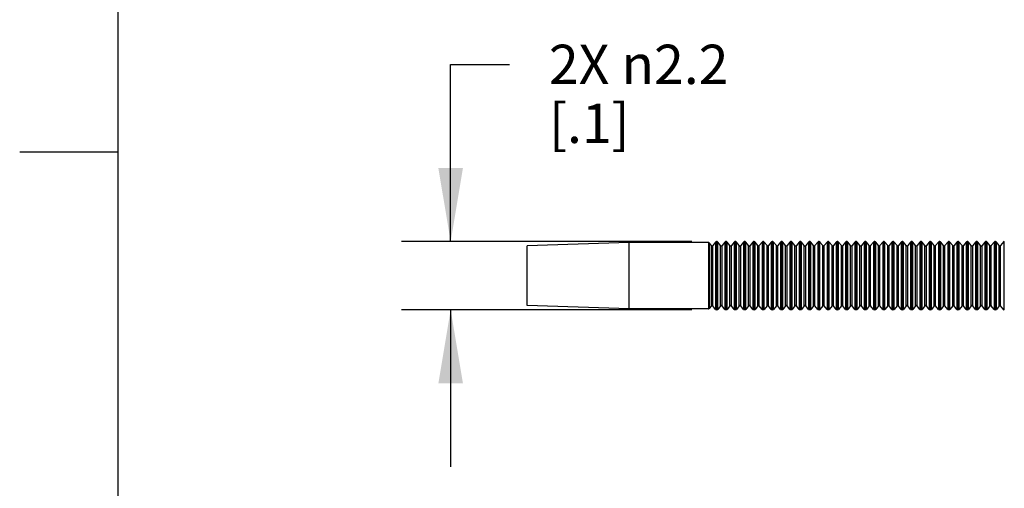
# Model space of a CAD drawing. Units: inches. Extents: x 0.4 to 16.6, y 0.6 to 10.4.
# Drawn here: x 0.4 to 2.9, y 6.9 to 8.1 of the extents above; entities that cross this region are included whole.
import ezdxf

# ---------------------------------------------------------------- set-up
doc = ezdxf.new("R2010")
doc.units = ezdxf.units.IN
doc.header["$LTSCALE"] = 0.935
doc.header["$MEASUREMENT"] = 0
doc.layers.get('0').update_dxf_attribs({"linetype": 'CONTINUOUS'})
doc.layers.add('SCHEME_DIMS', color=7, linetype='CONTINUOUS')
doc.dimstyles.new('DIMSTYLE_7', dxfattribs={"dimtxt": 0.1, "dimasz": 0.1875, "dimexe": 0.125, "dimexo": 0.0625, "dimgap": 0.1, "dimtad": 0, "dimtih": 1, "dimtoh": 1, "dimdec": 1, "dimlfac": 0.5, "dimzin": 4, "dimdsep": 46, "dimtxsty": 'STANDARD', "dimblk": '_FILLED', "dimblk1": '_FILLED', "dimblk2": '_FILLED', "dimcen": 0.09, "dimadec": 3, "dimazin": 1, "dimtp": 0.051, "dimtm": 0.051, "dimtfac": 1, "dimtdec": 3, "dimtofl": 0, "dimtmove": 0, "dimatfit": 3, "dimldrblk": '_FILLED', "dimfxl": 1, "dimtolj": 1, "dimtzin": 4, "dimarcsym": 0})

# ---------------------------------------------------------------- blocks, each defined once
blk = doc.blocks.new('_FILLED')
at = {"color": 0, "linetype": 'BYBLOCK'}
blk.add_solid([(0, 0), (-1, 0.167), (-1, -0.167)], dxfattribs=at)
blk = doc.blocks.new('*D7')
at = {"layer": 'SCHEME_DIMS', "color": 7, "linetype": 'CONTINUOUS'}
for p, q in [((1.4667, 7.5718), (1.4667, 8.023)), ((1.4667, 8.023), (1.6167, 8.023)), ((2.0804, 7.5718), (1.3417, 7.5718)), ((2.0804, 7.3985), (1.3417, 7.3985)), ((1.4667, 7.3985), (1.4667, 6.9985))]:
    blk.add_line(p, q, dxfattribs=at)
at = {"layer": 'SCHEME_DIMS', "color": 7, "linetype": 'CONTINUOUS', "xscale": 0.1875, "yscale": 0.1875, "zscale": 0.1875}
for p, rotation in [((1.4667, 7.5718), 270), ((1.4667, 7.3985), 90)]:
    blk.add_blockref('_FILLED', p, dxfattribs=dict(at, rotation=rotation))
at = {"layer": 'SCHEME_DIMS', "color": 7, "linetype": 'CONTINUOUS', "insert": (1.7167, 8.073), "char_height": 0.1, "width": 0.733333, "attachment_point": 1, "line_spacing_factor": 0.9}
blk.add_mtext('2X \\fgdt;{\\fgdt;n}\\ftxt;2.2\\P[.1]', dxfattribs=at)

msp = doc.modelspace()

# ---------------------------------------------------------------- linework, layer by layer
at = {"color": 7, "linetype": 'CONTINUOUS'}
for p, q in [((0.62, 10.112), (0.62, 0.887)), ((0.62, 7.7995), (0.37, 7.7995)), ((1.9212, 7.5698), (1.6614, 7.5612)), ((1.9212, 7.4005), (1.9212, 7.5698)), ((2.1228, 7.5698), (1.9212, 7.5698)), ((2.1228, 7.5698), (2.1228, 7.4005)), ((2.1247, 7.5689), (2.1247, 7.4014)), ((2.1302, 7.5617), (2.1247, 7.5689)), ((2.141, 7.5709), (2.134, 7.5617)), ((2.141, 7.5709), (2.141, 7.3995)), ((2.1429, 7.5718), (2.1429, 7.3985)), ((2.1449, 7.5718), (2.1429, 7.5718)), ((2.1449, 7.3985), (2.1449, 7.5718)), ((2.1468, 7.3995), (2.1468, 7.5709)), ((2.1538, 7.5617), (2.1468, 7.5709)), ((2.1646, 7.5709), (2.1576, 7.5617)), ((2.1646, 7.5709), (2.1646, 7.3995)), ((2.1665, 7.5718), (2.1665, 7.3985)), ((2.1686, 7.5718), (2.1665, 7.5718)), ((2.1686, 7.3985), (2.1686, 7.5718)), ((2.1704, 7.3995), (2.1704, 7.5709)), ((2.1775, 7.5617), (2.1704, 7.5709)), ((2.1883, 7.5709), (2.1812, 7.5617)), ((2.1883, 7.5709), (2.1883, 7.3995)), ((2.1901, 7.5718), (2.1901, 7.3985)), ((2.1922, 7.5718), (2.1901, 7.5718)), ((2.1922, 7.3985), (2.1922, 7.5718)), ((2.194, 7.3995), (2.194, 7.5709)), ((2.2011, 7.5617), (2.194, 7.5709)), ((2.2119, 7.5709), (2.2048, 7.5617)), ((2.2119, 7.5709), (2.2119, 7.3995)), ((2.2138, 7.5718), (2.2138, 7.3985)), ((2.2158, 7.5718), (2.2138, 7.5718)), ((2.2158, 7.3985), (2.2158, 7.5718)), ((2.2177, 7.3995), (2.2177, 7.5709)), ((2.2247, 7.5617), (2.2177, 7.5709)), ((2.2355, 7.5709), (2.2285, 7.5617)), ((2.2355, 7.5709), (2.2355, 7.3995)), ((2.2374, 7.5718), (2.2374, 7.3985)), ((2.2394, 7.5718), (2.2374, 7.5718)), ((2.2394, 7.3985), (2.2394, 7.5718)), ((2.2413, 7.3995), (2.2413, 7.5709)), ((2.2483, 7.5617), (2.2413, 7.5709)), ((2.2591, 7.5709), (2.2521, 7.5617)), ((2.2591, 7.5709), (2.2591, 7.3995)), ((2.261, 7.5718), (2.261, 7.3985)), ((2.263, 7.5718), (2.261, 7.5718)), ((2.263, 7.3985), (2.263, 7.5718)), ((2.2649, 7.3995), (2.2649, 7.5709)), ((2.272, 7.5617), (2.2649, 7.5709)), ((2.2827, 7.5709), (2.2757, 7.5617)), ((2.2827, 7.5709), (2.2827, 7.3995)), ((2.2846, 7.5718), (2.2846, 7.3985)), ((2.2867, 7.5718), (2.2846, 7.5718)), ((2.2867, 7.3985), (2.2867, 7.5718)), ((2.2885, 7.3995), (2.2885, 7.5709)), ((2.2956, 7.5617), (2.2885, 7.5709)), ((2.3064, 7.5709), (2.2993, 7.5617)), ((2.3064, 7.5709), (2.3064, 7.3995)), ((2.3082, 7.5718), (2.3082, 7.3985)), ((2.3103, 7.5718), (2.3082, 7.5718)), ((2.3103, 7.3985), (2.3103, 7.5718)), ((2.3122, 7.3995), (2.3122, 7.5709)), ((2.3192, 7.5617), (2.3122, 7.5709)), ((2.33, 7.5709), (2.3229, 7.5617)), ((2.33, 7.5709), (2.33, 7.3995)), ((2.3319, 7.5718), (2.3319, 7.3985)), ((2.3339, 7.5718), (2.3319, 7.5718)), ((2.3339, 7.3985), (2.3339, 7.5718)), ((2.3358, 7.3995), (2.3358, 7.5709)), ((2.3428, 7.5617), (2.3358, 7.5709)), ((2.3536, 7.5709), (2.3466, 7.5617)), ((2.3536, 7.5709), (2.3536, 7.3995)), ((2.3555, 7.5718), (2.3555, 7.3985)), ((2.3575, 7.5718), (2.3555, 7.5718)), ((2.3575, 7.3985), (2.3575, 7.5718)), ((2.3594, 7.3995), (2.3594, 7.5709)), ((2.3664, 7.5617), (2.3594, 7.5709)), ((2.3772, 7.5709), (2.3702, 7.5617)), ((2.3772, 7.5709), (2.3772, 7.3995)), ((2.3791, 7.5718), (2.3791, 7.3985)), ((2.3812, 7.5718), (2.3791, 7.5718)), ((2.3812, 7.3985), (2.3812, 7.5718)), ((2.383, 7.3995), (2.383, 7.5709)), ((2.3901, 7.5617), (2.383, 7.5709)), ((2.4009, 7.5709), (2.3938, 7.5617)), ((2.4009, 7.5709), (2.4009, 7.3995)), ((2.4027, 7.5718), (2.4027, 7.3985)), ((2.4048, 7.5718), (2.4027, 7.5718)), ((2.4048, 7.3985), (2.4048, 7.5718)), ((2.4066, 7.3995), (2.4066, 7.5709)), ((2.4137, 7.5617), (2.4066, 7.5709)), ((2.4245, 7.5709), (2.4174, 7.5617)), ((2.4245, 7.5709), (2.4245, 7.3995)), ((2.4264, 7.5718), (2.4264, 7.3985)), ((2.4284, 7.5718), (2.4264, 7.5718)), ((2.4284, 7.3985), (2.4284, 7.5718)), ((2.4303, 7.3995), (2.4303, 7.5709)), ((2.4373, 7.5617), (2.4303, 7.5709)), ((2.4481, 7.5709), (2.4411, 7.5617)), ((2.4481, 7.5709), (2.4481, 7.3995)), ((2.45, 7.5718), (2.45, 7.3985)), ((2.452, 7.5718), (2.45, 7.5718)), ((2.452, 7.3985), (2.452, 7.5718)), ((2.4539, 7.3995), (2.4539, 7.5709)), ((2.4609, 7.5617), (2.4539, 7.5709)), ((2.4717, 7.5709), (2.4647, 7.5617)), ((2.4717, 7.5709), (2.4717, 7.3995)), ((2.4736, 7.5718), (2.4736, 7.3985)), ((2.4756, 7.5718), (2.4736, 7.5718)), ((2.4756, 7.3985), (2.4756, 7.5718)), ((2.4775, 7.3995), (2.4775, 7.5709)), ((2.4846, 7.5617), (2.4775, 7.5709)), ((2.4953, 7.5709), (2.4883, 7.5617)), ((2.4953, 7.5709), (2.4953, 7.3995)), ((2.4972, 7.5718), (2.4972, 7.3985)), ((2.4993, 7.5718), (2.4972, 7.5718)), ((2.4993, 7.3985), (2.4993, 7.5718)), ((2.5011, 7.3995), (2.5011, 7.5709)), ((2.5082, 7.5617), (2.5011, 7.5709)), ((2.519, 7.5709), (2.5119, 7.5617)), ((2.519, 7.5709), (2.519, 7.3995)), ((2.5208, 7.5718), (2.5208, 7.3985)), ((2.5229, 7.5718), (2.5208, 7.5718)), ((2.5229, 7.3985), (2.5229, 7.5718)), ((2.5248, 7.3995), (2.5248, 7.5709)), ((2.5318, 7.5617), (2.5248, 7.5709)), ((2.5426, 7.5709), (2.5355, 7.5617)), ((2.5426, 7.5709), (2.5426, 7.3995)), ((2.5445, 7.5718), (2.5445, 7.3985)), ((2.5465, 7.5718), (2.5445, 7.5718)), ((2.5465, 7.3985), (2.5465, 7.5718)), ((2.5484, 7.3995), (2.5484, 7.5709)), ((2.5554, 7.5617), (2.5484, 7.5709)), ((2.5662, 7.5709), (2.5592, 7.5617)), ((2.5662, 7.5709), (2.5662, 7.3995)), ((2.5681, 7.5718), (2.5681, 7.3985)), ((2.5701, 7.5718), (2.5681, 7.5718)), ((2.5701, 7.3985), (2.5701, 7.5718)), ((2.572, 7.3995), (2.572, 7.5709)), ((2.579, 7.5617), (2.572, 7.5709)), ((2.5898, 7.5709), (2.5828, 7.5617)), ((2.5898, 7.5709), (2.5898, 7.3995)), ((2.5917, 7.5718), (2.5917, 7.3985)), ((2.5937, 7.5718), (2.5917, 7.5718)), ((2.5937, 7.3985), (2.5937, 7.5718)), ((2.5956, 7.3995), (2.5956, 7.5709)), ((2.6027, 7.5617), (2.5956, 7.5709)), ((2.6135, 7.5709), (2.6064, 7.5617)), ((2.6135, 7.5709), (2.6135, 7.3995)), ((2.6153, 7.5718), (2.6153, 7.3985)), ((2.6174, 7.5718), (2.6153, 7.5718)), ((2.6174, 7.3985), (2.6174, 7.5718)), ((2.6192, 7.3995), (2.6192, 7.5709)), ((2.6263, 7.5617), (2.6192, 7.5709)), ((2.6371, 7.5709), (2.63, 7.5617)), ((2.6371, 7.5709), (2.6371, 7.3995)), ((2.6389, 7.5718), (2.6389, 7.3985)), ((2.641, 7.5718), (2.6389, 7.5718)), ((2.641, 7.3985), (2.641, 7.5718)), ((2.6429, 7.3995), (2.6429, 7.5709)), ((2.6499, 7.5617), (2.6429, 7.5709)), ((2.6607, 7.5709), (2.6537, 7.5617)), ((2.6607, 7.5709), (2.6607, 7.3995)), ((2.6626, 7.5718), (2.6626, 7.3985)), ((2.6646, 7.5718), (2.6626, 7.5718)), ((2.6646, 7.3985), (2.6646, 7.5718)), ((2.6665, 7.3995), (2.6665, 7.5709)), ((2.6735, 7.5617), (2.6665, 7.5709)), ((2.6843, 7.5709), (2.6773, 7.5617)), ((2.6843, 7.5709), (2.6843, 7.3995)), ((2.6862, 7.5718), (2.6862, 7.3985)), ((2.6882, 7.5718), (2.6862, 7.5718)), ((2.6882, 7.3985), (2.6882, 7.5718)), ((2.6901, 7.3995), (2.6901, 7.5709)), ((2.6972, 7.5617), (2.6901, 7.5709)), ((2.7079, 7.5709), (2.7009, 7.5617)), ((2.7079, 7.5709), (2.7079, 7.3995)), ((2.7098, 7.5718), (2.7098, 7.3985)), ((2.7119, 7.5718), (2.7098, 7.5718)), ((2.7119, 7.3985), (2.7119, 7.5718)), ((2.7137, 7.3995), (2.7137, 7.5709)), ((2.7208, 7.5617), (2.7137, 7.5709)), ((2.7316, 7.5709), (2.7245, 7.5617)), ((2.7316, 7.5709), (2.7316, 7.3995)), ((2.7334, 7.5718), (2.7334, 7.3985)), ((2.7355, 7.5718), (2.7334, 7.5718)), ((2.7355, 7.3985), (2.7355, 7.5718)), ((2.7374, 7.3995), (2.7374, 7.5709)), ((2.7444, 7.5617), (2.7374, 7.5709)), ((2.7552, 7.5709), (2.7481, 7.5617)), ((2.7552, 7.5709), (2.7552, 7.3995)), ((2.7571, 7.5718), (2.7571, 7.3985)), ((2.7591, 7.5718), (2.7571, 7.5718)), ((2.7591, 7.3985), (2.7591, 7.5718)), ((2.761, 7.3995), (2.761, 7.5709)), ((2.768, 7.5617), (2.761, 7.5709)), ((2.7788, 7.5709), (2.7718, 7.5617)), ((2.7788, 7.5709), (2.7788, 7.3995)), ((2.7807, 7.5718), (2.7807, 7.3985)), ((2.7827, 7.5718), (2.7807, 7.5718)), ((2.7827, 7.3985), (2.7827, 7.5718)), ((2.7846, 7.3995), (2.7846, 7.5709)), ((2.7916, 7.5617), (2.7846, 7.5709)), ((2.8024, 7.5709), (2.7954, 7.5617)), ((2.8024, 7.5709), (2.8024, 7.3995)), ((2.8043, 7.5718), (2.8043, 7.3985)), ((2.8063, 7.5718), (2.8043, 7.5718)), ((2.8063, 7.3985), (2.8063, 7.5718)), ((2.8082, 7.3995), (2.8082, 7.5709)), ((2.8153, 7.5617), (2.8082, 7.5709)), ((2.8261, 7.5709), (2.819, 7.5617)), ((2.8261, 7.5709), (2.8261, 7.3995)), ((2.8279, 7.5718), (2.8279, 7.3985)), ((2.83, 7.5718), (2.8279, 7.5718)), ((2.83, 7.3985), (2.83, 7.5718)), ((2.8318, 7.3995), (2.8318, 7.5709)), ((2.8389, 7.5617), (2.8318, 7.5709)), ((2.8497, 7.5709), (2.8426, 7.5617)), ((2.8497, 7.5709), (2.8497, 7.3995)), ((2.8515, 7.5718), (2.8515, 7.3985)), ((2.8536, 7.5718), (2.8515, 7.5718)), ((2.8536, 7.3985), (2.8536, 7.5718)), ((2.8555, 7.3995), (2.8555, 7.5709)), ((2.8625, 7.5617), (2.8555, 7.5709)), ((2.8744, 7.5722), (2.8663, 7.5617)), ((2.8744, 7.5722), (2.8744, 7.3981)), ((1.6614, 7.4091), (1.6614, 7.5612)), ((2.1302, 7.4086), (2.1302, 7.5617)), ((2.134, 7.4086), (2.134, 7.5617)), ((2.1538, 7.4086), (2.1538, 7.5617)), ((2.1576, 7.4086), (2.1576, 7.5617)), ((2.1775, 7.4086), (2.1775, 7.5617)), ((2.1812, 7.4086), (2.1812, 7.5617)), ((2.2011, 7.4086), (2.2011, 7.5617)), ((2.2048, 7.4086), (2.2048, 7.5617)), ((2.2247, 7.4086), (2.2247, 7.5617)), ((2.2285, 7.4086), (2.2285, 7.5617)), ((2.2483, 7.4086), (2.2483, 7.5617)), ((2.2521, 7.4086), (2.2521, 7.5617)), ((2.272, 7.4086), (2.272, 7.5617)), ((2.2757, 7.4086), (2.2757, 7.5617)), ((2.2956, 7.4086), (2.2956, 7.5617)), ((2.2993, 7.4086), (2.2993, 7.5617)), ((2.3192, 7.4086), (2.3192, 7.5617)), ((2.3229, 7.4086), (2.3229, 7.5617)), ((2.3428, 7.4086), (2.3428, 7.5617)), ((2.3466, 7.4086), (2.3466, 7.5617)), ((2.3664, 7.4086), (2.3664, 7.5617)), ((2.3702, 7.4086), (2.3702, 7.5617)), ((2.3901, 7.4086), (2.3901, 7.5617)), ((2.3938, 7.4086), (2.3938, 7.5617)), ((2.4137, 7.4086), (2.4137, 7.5617)), ((2.4174, 7.4086), (2.4174, 7.5617)), ((2.4373, 7.4086), (2.4373, 7.5617)), ((2.4411, 7.4086), (2.4411, 7.5617)), ((2.4609, 7.4086), (2.4609, 7.5617)), ((2.4647, 7.4086), (2.4647, 7.5617)), ((2.4846, 7.4086), (2.4846, 7.5617)), ((2.4883, 7.4086), (2.4883, 7.5617)), ((2.5082, 7.4086), (2.5082, 7.5617)), ((2.5119, 7.4086), (2.5119, 7.5617)), ((2.5318, 7.4086), (2.5318, 7.5617)), ((2.5355, 7.4086), (2.5355, 7.5617)), ((2.5554, 7.4086), (2.5554, 7.5617)), ((2.5592, 7.4086), (2.5592, 7.5617)), ((2.579, 7.4086), (2.579, 7.5617)), ((2.5828, 7.4086), (2.5828, 7.5617)), ((2.6027, 7.4086), (2.6027, 7.5617)), ((2.6064, 7.4086), (2.6064, 7.5617)), ((2.6263, 7.4086), (2.6263, 7.5617)), ((2.63, 7.4086), (2.63, 7.5617)), ((2.6499, 7.4086), (2.6499, 7.5617)), ((2.6537, 7.4086), (2.6537, 7.5617)), ((2.6735, 7.4086), (2.6735, 7.5617)), ((2.6773, 7.4086), (2.6773, 7.5617)), ((2.6972, 7.4086), (2.6972, 7.5617)), ((2.7009, 7.4086), (2.7009, 7.5617)), ((2.7208, 7.4086), (2.7208, 7.5617)), ((2.7245, 7.4086), (2.7245, 7.5617)), ((2.7444, 7.4086), (2.7444, 7.5617)), ((2.7481, 7.4086), (2.7481, 7.5617)), ((2.768, 7.4086), (2.768, 7.5617)), ((2.7718, 7.4086), (2.7718, 7.5617)), ((2.7916, 7.4086), (2.7916, 7.5617)), ((2.7954, 7.4086), (2.7954, 7.5617)), ((2.8153, 7.4086), (2.8153, 7.5617)), ((2.819, 7.4086), (2.819, 7.5617)), ((2.8389, 7.4086), (2.8389, 7.5617)), ((2.8426, 7.4086), (2.8426, 7.5617)), ((2.8625, 7.4086), (2.8625, 7.5617)), ((2.8663, 7.4086), (2.8663, 7.5617)), ((1.9212, 7.4005), (1.6614, 7.4091)), ((2.1228, 7.4005), (1.9212, 7.4005)), ((2.1302, 7.4086), (2.1247, 7.4014)), ((2.141, 7.3995), (2.134, 7.4086)), ((2.1449, 7.3985), (2.1429, 7.3985)), ((2.1538, 7.4086), (2.1468, 7.3995)), ((2.1646, 7.3995), (2.1576, 7.4086)), ((2.1686, 7.3985), (2.1665, 7.3985)), ((2.1775, 7.4086), (2.1704, 7.3995)), ((2.1883, 7.3995), (2.1812, 7.4086)), ((2.1922, 7.3985), (2.1901, 7.3985)), ((2.2011, 7.4086), (2.194, 7.3995)), ((2.2119, 7.3995), (2.2048, 7.4086)), ((2.2158, 7.3985), (2.2138, 7.3985)), ((2.2247, 7.4086), (2.2177, 7.3995)), ((2.2355, 7.3995), (2.2285, 7.4086)), ((2.2394, 7.3985), (2.2374, 7.3985)), ((2.2483, 7.4086), (2.2413, 7.3995)), ((2.2591, 7.3995), (2.2521, 7.4086)), ((2.263, 7.3985), (2.261, 7.3985)), ((2.272, 7.4086), (2.2649, 7.3995)), ((2.2827, 7.3995), (2.2757, 7.4086)), ((2.2867, 7.3985), (2.2846, 7.3985)), ((2.2956, 7.4086), (2.2885, 7.3995)), ((2.3064, 7.3995), (2.2993, 7.4086)), ((2.3103, 7.3985), (2.3082, 7.3985)), ((2.3192, 7.4086), (2.3122, 7.3995)), ((2.33, 7.3995), (2.3229, 7.4086)), ((2.3339, 7.3985), (2.3319, 7.3985)), ((2.3428, 7.4086), (2.3358, 7.3995)), ((2.3536, 7.3995), (2.3466, 7.4086)), ((2.3575, 7.3985), (2.3555, 7.3985)), ((2.3664, 7.4086), (2.3594, 7.3995)), ((2.3772, 7.3995), (2.3702, 7.4086)), ((2.3812, 7.3985), (2.3791, 7.3985)), ((2.3901, 7.4086), (2.383, 7.3995)), ((2.4009, 7.3995), (2.3938, 7.4086)), ((2.4048, 7.3985), (2.4027, 7.3985)), ((2.4137, 7.4086), (2.4066, 7.3995)), ((2.4245, 7.3995), (2.4174, 7.4086)), ((2.4284, 7.3985), (2.4264, 7.3985)), ((2.4373, 7.4086), (2.4303, 7.3995)), ((2.4481, 7.3995), (2.4411, 7.4086)), ((2.452, 7.3985), (2.45, 7.3985)), ((2.4609, 7.4086), (2.4539, 7.3995)), ((2.4717, 7.3995), (2.4647, 7.4086)), ((2.4756, 7.3985), (2.4736, 7.3985)), ((2.4846, 7.4086), (2.4775, 7.3995)), ((2.4953, 7.3995), (2.4883, 7.4086)), ((2.4993, 7.3985), (2.4972, 7.3985)), ((2.5082, 7.4086), (2.5011, 7.3995)), ((2.519, 7.3995), (2.5119, 7.4086)), ((2.5229, 7.3985), (2.5208, 7.3985)), ((2.5318, 7.4086), (2.5248, 7.3995)), ((2.5426, 7.3995), (2.5355, 7.4086)), ((2.5465, 7.3985), (2.5445, 7.3985)), ((2.5554, 7.4086), (2.5484, 7.3995)), ((2.5662, 7.3995), (2.5592, 7.4086)), ((2.5701, 7.3985), (2.5681, 7.3985)), ((2.579, 7.4086), (2.572, 7.3995)), ((2.5898, 7.3995), (2.5828, 7.4086)), ((2.5937, 7.3985), (2.5917, 7.3985)), ((2.6027, 7.4086), (2.5956, 7.3995)), ((2.6135, 7.3995), (2.6064, 7.4086)), ((2.6174, 7.3985), (2.6153, 7.3985)), ((2.6263, 7.4086), (2.6192, 7.3995)), ((2.6371, 7.3995), (2.63, 7.4086)), ((2.641, 7.3985), (2.6389, 7.3985)), ((2.6499, 7.4086), (2.6429, 7.3995)), ((2.6607, 7.3995), (2.6537, 7.4086)), ((2.6646, 7.3985), (2.6626, 7.3985)), ((2.6735, 7.4086), (2.6665, 7.3995)), ((2.6843, 7.3995), (2.6773, 7.4086)), ((2.6882, 7.3985), (2.6862, 7.3985)), ((2.6972, 7.4086), (2.6901, 7.3995)), ((2.7079, 7.3995), (2.7009, 7.4086)), ((2.7119, 7.3985), (2.7098, 7.3985)), ((2.7208, 7.4086), (2.7137, 7.3995)), ((2.7316, 7.3995), (2.7245, 7.4086)), ((2.7355, 7.3985), (2.7334, 7.3985)), ((2.7444, 7.4086), (2.7374, 7.3995)), ((2.7552, 7.3995), (2.7481, 7.4086)), ((2.7591, 7.3985), (2.7571, 7.3985)), ((2.768, 7.4086), (2.761, 7.3995)), ((2.7788, 7.3995), (2.7718, 7.4086)), ((2.7827, 7.3985), (2.7807, 7.3985)), ((2.7916, 7.4086), (2.7846, 7.3995)), ((2.8024, 7.3995), (2.7954, 7.4086)), ((2.8063, 7.3985), (2.8043, 7.3985)), ((2.8153, 7.4086), (2.8082, 7.3995)), ((2.8261, 7.3995), (2.819, 7.4086)), ((2.83, 7.3985), (2.8279, 7.3985)), ((2.8389, 7.4086), (2.8318, 7.3995)), ((2.8497, 7.3995), (2.8426, 7.4086)), ((2.8536, 7.3985), (2.8515, 7.3985)), ((2.8625, 7.4086), (2.8555, 7.3995)), ((2.8744, 7.3981), (2.8663, 7.4086))]:
    msp.add_line(p, q, dxfattribs=at)
for centre, start, end in [((2.1228, 7.5674), 37.4997, 90), ((2.1429, 7.5694), 90, 142.5001), ((2.1449, 7.5694), 37.4994, 90), ((2.1665, 7.5694), 90, 142.5001), ((2.1686, 7.5694), 37.4994, 90), ((2.1901, 7.5694), 90, 142.5001), ((2.1922, 7.5694), 37.4994, 90), ((2.2138, 7.5694), 90, 142.5001), ((2.2158, 7.5694), 37.4994, 90), ((2.2374, 7.5694), 90, 142.5001), ((2.2394, 7.5694), 37.4994, 90), ((2.261, 7.5694), 90, 142.5001), ((2.263, 7.5694), 37.4994, 90), ((2.2846, 7.5694), 90, 142.5001), ((2.2867, 7.5694), 37.4994, 90), ((2.3082, 7.5694), 90, 142.5001), ((2.3103, 7.5694), 37.4994, 90), ((2.3319, 7.5694), 90, 142.5001), ((2.3339, 7.5694), 37.4994, 90), ((2.3555, 7.5694), 90, 142.5001), ((2.3575, 7.5694), 37.4994, 90), ((2.3791, 7.5694), 90, 142.5001), ((2.3812, 7.5694), 37.4994, 90), ((2.4027, 7.5694), 90, 142.5001), ((2.4048, 7.5694), 37.4994, 90), ((2.4264, 7.5694), 90, 142.5001), ((2.4284, 7.5694), 37.4994, 90), ((2.45, 7.5694), 90, 142.5001), ((2.452, 7.5694), 37.4994, 90), ((2.4736, 7.5694), 90, 142.5001), ((2.4756, 7.5694), 37.4994, 90), ((2.4972, 7.5694), 90, 142.5001), ((2.4993, 7.5694), 37.4994, 90), ((2.5208, 7.5694), 90, 142.5001), ((2.5229, 7.5694), 37.4994, 90), ((2.5445, 7.5694), 90, 142.5001), ((2.5465, 7.5694), 37.4994, 90), ((2.5681, 7.5694), 90, 142.5001), ((2.5701, 7.5694), 37.4994, 90), ((2.5917, 7.5694), 90, 142.5001), ((2.5937, 7.5694), 37.4994, 90), ((2.6153, 7.5694), 90, 142.5001), ((2.6174, 7.5694), 37.4994, 90), ((2.6389, 7.5694), 90, 142.5001), ((2.641, 7.5694), 37.4994, 90), ((2.6626, 7.5694), 90, 142.5001), ((2.6646, 7.5694), 37.4994, 90), ((2.6862, 7.5694), 90, 142.5001), ((2.6882, 7.5694), 37.4994, 90), ((2.7098, 7.5694), 90, 142.5001), ((2.7119, 7.5694), 37.4994, 90), ((2.7334, 7.5694), 90, 142.5001), ((2.7355, 7.5694), 37.4994, 90), ((2.7571, 7.5694), 90, 142.5001), ((2.7591, 7.5694), 37.4994, 90), ((2.7807, 7.5694), 90, 142.5001), ((2.7827, 7.5694), 37.4994, 90), ((2.8043, 7.5694), 90, 142.5001), ((2.8063, 7.5694), 37.4994, 90), ((2.8279, 7.5694), 90, 142.5001), ((2.83, 7.5694), 37.4994, 90), ((2.8515, 7.5694), 90, 142.5001), ((2.8536, 7.5694), 37.4994, 90), ((2.8762, 7.5708), 104.8011, 142.5002), ((2.1321, 7.5631), 217.5, 322.5), ((2.1557, 7.5631), 217.5, 322.5), ((2.1793, 7.5631), 217.5, 322.5), ((2.203, 7.5631), 217.5, 322.5), ((2.2266, 7.5631), 217.5, 322.5), ((2.2502, 7.5631), 217.5, 322.5), ((2.2738, 7.5631), 217.5, 322.5), ((2.2975, 7.5631), 217.5, 322.5), ((2.3211, 7.5631), 217.5, 322.5), ((2.3447, 7.5631), 217.5, 322.5), ((2.3683, 7.5631), 217.5, 322.5), ((2.3919, 7.5631), 217.5, 322.5), ((2.4156, 7.5631), 217.5, 322.5), ((2.4392, 7.5631), 217.5, 322.5), ((2.4628, 7.5631), 217.5, 322.5), ((2.4864, 7.5631), 217.5, 322.5), ((2.5101, 7.5631), 217.5, 322.5), ((2.5337, 7.5631), 217.5, 322.5), ((2.5573, 7.5631), 217.5, 322.5), ((2.5809, 7.5631), 217.5, 322.5), ((2.6045, 7.5631), 217.5, 322.5), ((2.6282, 7.5631), 217.5, 322.5), ((2.6518, 7.5631), 217.5, 322.5), ((2.6754, 7.5631), 217.5, 322.5), ((2.699, 7.5631), 217.5, 322.5), ((2.7226, 7.5631), 217.5, 322.5), ((2.7463, 7.5631), 217.5, 322.5), ((2.7699, 7.5631), 217.5, 322.5), ((2.7935, 7.5631), 217.5, 322.5), ((2.8171, 7.5631), 217.5, 322.5), ((2.8408, 7.5631), 217.5, 322.5), ((2.8644, 7.5631), 217.5, 322.5), ((2.1228, 7.4029), 270, 322.5003), ((2.1321, 7.4072), 37.5, 142.5), ((2.1429, 7.4009), 217.4999, 270), ((2.1449, 7.4009), 270, 322.5006), ((2.1557, 7.4072), 37.5, 142.5), ((2.1665, 7.4009), 217.4999, 270), ((2.1686, 7.4009), 270, 322.5006), ((2.1793, 7.4072), 37.5, 142.5), ((2.1901, 7.4009), 217.4999, 270), ((2.1922, 7.4009), 270, 322.5006), ((2.203, 7.4072), 37.5, 142.5), ((2.2138, 7.4009), 217.4999, 270), ((2.2158, 7.4009), 270, 322.5006), ((2.2266, 7.4072), 37.5, 142.5), ((2.2374, 7.4009), 217.4999, 270), ((2.2394, 7.4009), 270, 322.5006), ((2.2502, 7.4072), 37.5, 142.5), ((2.261, 7.4009), 217.4999, 270), ((2.263, 7.4009), 270, 322.5006), ((2.2738, 7.4072), 37.5, 142.5), ((2.2846, 7.4009), 217.4999, 270), ((2.2867, 7.4009), 270, 322.5006), ((2.2975, 7.4072), 37.5, 142.5), ((2.3082, 7.4009), 217.4999, 270), ((2.3103, 7.4009), 270, 322.5006), ((2.3211, 7.4072), 37.5, 142.5), ((2.3319, 7.4009), 217.4999, 270), ((2.3339, 7.4009), 270, 322.5006), ((2.3447, 7.4072), 37.5, 142.5), ((2.3555, 7.4009), 217.4999, 270), ((2.3575, 7.4009), 270, 322.5006), ((2.3683, 7.4072), 37.5, 142.5), ((2.3791, 7.4009), 217.4999, 270), ((2.3812, 7.4009), 270, 322.5006), ((2.3919, 7.4072), 37.5, 142.5), ((2.4027, 7.4009), 217.4999, 270), ((2.4048, 7.4009), 270, 322.5006), ((2.4156, 7.4072), 37.5, 142.5), ((2.4264, 7.4009), 217.4999, 270), ((2.4284, 7.4009), 270, 322.5006), ((2.4392, 7.4072), 37.5, 142.5), ((2.45, 7.4009), 217.4999, 270), ((2.452, 7.4009), 270, 322.5006), ((2.4628, 7.4072), 37.5, 142.5), ((2.4736, 7.4009), 217.4999, 270), ((2.4756, 7.4009), 270, 322.5006), ((2.4864, 7.4072), 37.5, 142.5), ((2.4972, 7.4009), 217.4999, 270), ((2.4993, 7.4009), 270, 322.5006), ((2.5101, 7.4072), 37.5, 142.5), ((2.5208, 7.4009), 217.4999, 270), ((2.5229, 7.4009), 270, 322.5006), ((2.5337, 7.4072), 37.5, 142.5), ((2.5445, 7.4009), 217.4999, 270), ((2.5465, 7.4009), 270, 322.5006), ((2.5573, 7.4072), 37.5, 142.5), ((2.5681, 7.4009), 217.4999, 270), ((2.5701, 7.4009), 270, 322.5006), ((2.5809, 7.4072), 37.5, 142.5), ((2.5917, 7.4009), 217.4999, 270), ((2.5937, 7.4009), 270, 322.5006), ((2.6045, 7.4072), 37.5, 142.5), ((2.6153, 7.4009), 217.4999, 270), ((2.6174, 7.4009), 270, 322.5006), ((2.6282, 7.4072), 37.5, 142.5), ((2.6389, 7.4009), 217.4999, 270), ((2.641, 7.4009), 270, 322.5006), ((2.6518, 7.4072), 37.5, 142.5), ((2.6626, 7.4009), 217.4999, 270), ((2.6646, 7.4009), 270, 322.5006), ((2.6754, 7.4072), 37.5, 142.5), ((2.6862, 7.4009), 217.4999, 270), ((2.6882, 7.4009), 270, 322.5006), ((2.699, 7.4072), 37.5, 142.5), ((2.7098, 7.4009), 217.4999, 270), ((2.7119, 7.4009), 270, 322.5006), ((2.7226, 7.4072), 37.5, 142.5), ((2.7334, 7.4009), 217.4999, 270), ((2.7355, 7.4009), 270, 322.5006), ((2.7463, 7.4072), 37.5, 142.5), ((2.7571, 7.4009), 217.4999, 270), ((2.7591, 7.4009), 270, 322.5006), ((2.7699, 7.4072), 37.5, 142.5), ((2.7807, 7.4009), 217.4999, 270), ((2.7827, 7.4009), 270, 322.5006), ((2.7935, 7.4072), 37.5, 142.5), ((2.8043, 7.4009), 217.4999, 270), ((2.8063, 7.4009), 270, 322.5006), ((2.8171, 7.4072), 37.5, 142.5), ((2.8279, 7.4009), 217.4999, 270), ((2.83, 7.4009), 270, 322.5006), ((2.8408, 7.4072), 37.5, 142.5), ((2.8515, 7.4009), 217.4999, 270), ((2.8536, 7.4009), 270, 322.5006), ((2.8644, 7.4072), 37.5, 142.5), ((2.8762, 7.3995), 217.4998, 255.1989)]:
    msp.add_arc(centre, 0.00236, start, end, dxfattribs=at)

# ---------------------------------------------------------------- dimensions: what is measured, and where the dimension line sits
at = {"layer": 'SCHEME_DIMS', "color": 7, "linetype": 'CONTINUOUS'}
dim = msp.add_linear_dim(base=(1.4667, 7.3985), p1=(2.1429, 7.5718), p2=(2.1429, 7.3985), angle=270, text='2X %%c<>\\P[]', dimstyle='DIMSTYLE_7', dxfattribs=at)
dim.commit()
dim.dimension.update_dxf_attribs({"geometry": '*D7', "text_midpoint": (2.1334, 7.948), "dimtype": 160})

doc.saveas('drawing.dxf')
